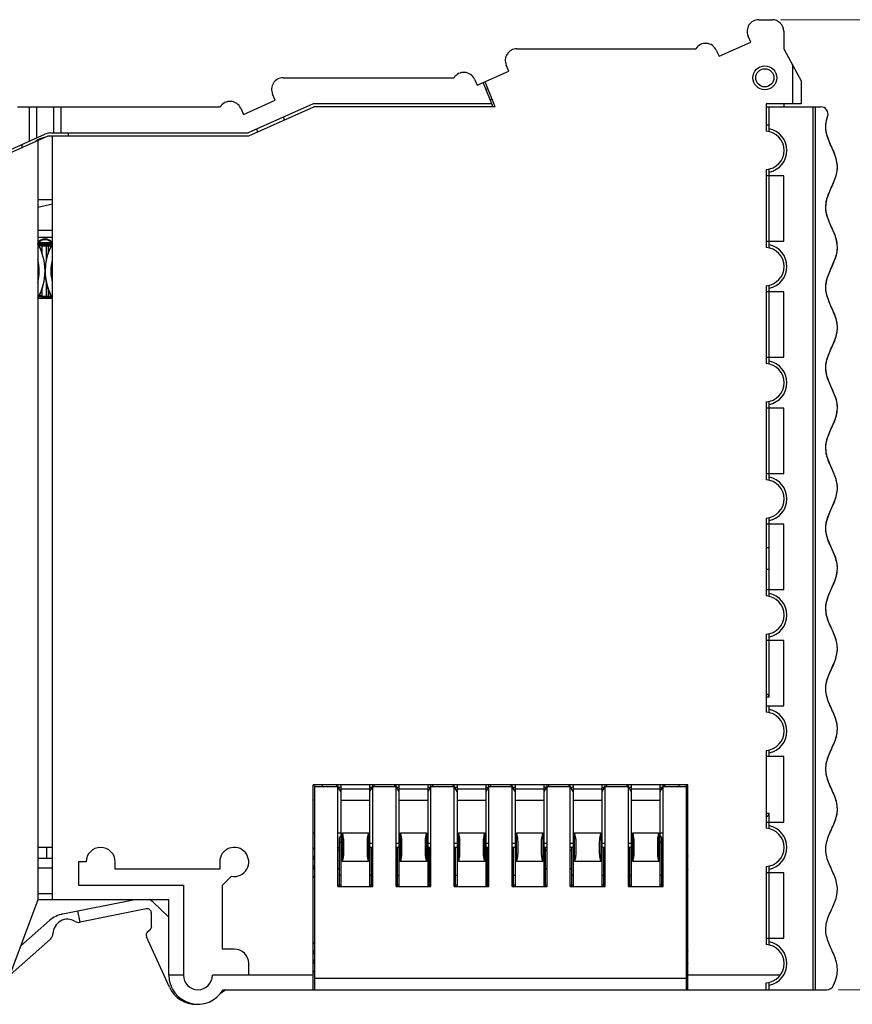
# Model space of a CAD drawing. Units: millimetres. Extents: x 33137 to 34690, y 4396 to 5014.
# Drawn here: x 33234 to 33291, y 4475 to 4543 of the extents above; entities that cross this region are included whole.
import ezdxf

# ---------------------------------------------------------------- set-up
doc = ezdxf.new("R2010")
doc.units = ezdxf.units.MM
doc.header["$MEASUREMENT"] = 0
doc.layers.get('0').update_dxf_attribs({"lineweight": 30})
doc.layers.get('Defpoints').update_dxf_attribs({"lineweight": 13})
doc.layers.add('41', color=3, linetype='Continuous', lineweight=13)
doc.styles.add('SIMPLEX', font='simplex.shx')
doc.dimstyles.new('ISO-25', dxfattribs={"dimtxt": 3, "dimasz": 3, "dimexe": 1, "dimexo": 1, "dimgap": 1, "dimtad": 1, "dimtoh": 1, "dimzin": 1, "dimdsep": 46, "dimtxsty": 'SIMPLEX', "dimcen": 1, "dimclrd": 256, "dimclre": 256, "dimclrt": 256, "dimadec": 1, "dimazin": 0, "dimtfac": 1, "dimtmove": 0, "dimatfit": 3, "dimfxl": 1.25, "dimtolj": 1, "dimtzin": 0, "dimlwd": -1, "dimlwe": -1, "dimarcsym": 0})

# ---------------------------------------------------------------- blocks, each defined once
blk = doc.blocks.new('*D73')
at = {"layer": '41', "transparency": 16777216}
for p, q in [((33286.023, 4542.574), (33303.101, 4542.574)), ((33302.301, 4540.174), (33302.301, 4478.174)), ((33290.023, 4475.774), (33303.101, 4475.774))]:
    blk.add_line(p, q, dxfattribs=at)
for points in [[(33301.901, 4540.174), (33302.701, 4540.174), (33302.301, 4542.574)], [(33301.901, 4478.174), (33302.701, 4478.174), (33302.301, 4475.774)]]:
    blk.add_solid(points, dxfattribs=at)
at = {"layer": 'Defpoints', "color": 0, "transparency": 16777216}
for p in [(33285.223, 4542.574), (33289.223, 4475.774), (33302.301, 4475.774)]:
    blk.add_point(p, dxfattribs=at)
at = {"layer": '41', "transparency": 16777216, "insert": (33300.301, 4509.174), "char_height": 2.4, "attachment_point": 5, "rotation": 90, "style": 'SIMPLEX'}
blk.add_mtext('\\A1;66.80', dxfattribs=at)

msp = doc.modelspace()

# ---------------------------------------------------------------- linework, layer by layer
at = {"color": 7, "linetype": 'Continuous'}
for p, q in [((33284.529, 4542.574), (33285.448, 4542.574)), ((33286.248, 4541.774), (33286.248, 4540.574)), ((33281.792, 4540.054), (33283.985, 4541.03)), ((33283.985, 4541.03), (33283.798, 4541.449)), ((33267.87, 4540.574), (33280.198, 4540.574)), ((33281.606, 4540.472), (33281.792, 4540.054)), ((33286.248, 4540.574), (33287.448, 4538.374)), ((33286.848, 4539.474), (33286.848, 4536.774)), ((33265.133, 4538.054), (33267.325, 4539.03)), ((33267.325, 4539.03), (33267.139, 4539.449)), ((33251.77, 4538.574), (33263.539, 4538.574)), ((33264.946, 4538.472), (33265.133, 4538.054)), ((33265.544, 4538.237), (33266.209, 4536.574)), ((33266.37, 4536.574), (33265.681, 4538.298)), ((33287.448, 4538.374), (33287.448, 4536.774)), ((33251.225, 4537.03), (33251.039, 4537.449)), ((33265.73, 4537.772), (33265.867, 4537.833)), ((33249.033, 4536.054), (33251.225, 4537.03)), ((33253.847, 4536.774), (33249.355, 4534.774)), ((33266.129, 4536.774), (33253.847, 4536.774)), ((33266.164, 4537.09), (33266.027, 4537.029)), ((33287.448, 4536.774), (33285.048, 4536.774)), ((33285.048, 4536.774), (33285.048, 4534.895)), ((33286.248, 4536.774), (33286.248, 4536.574)), ((33233.47, 4536.574), (33247.439, 4536.574)), ((33234.273, 4536.574), (33234.273, 4534.207)), ((33234.773, 4536.574), (33234.773, 4534.429)), ((33235.973, 4534.774), (33235.973, 4536.574)), ((33236.473, 4534.774), (33236.473, 4536.574)), ((33248.846, 4536.472), (33249.033, 4536.054)), ((33249.398, 4534.574), (33253.89, 4536.574)), ((33266.37, 4536.574), (33253.89, 4536.574)), ((33285.048, 4536.574), (33288.802, 4536.574)), ((33285.248, 4534.865), (33285.248, 4536.574)), ((33288.248, 4536.574), (33288.248, 4475.774)), ((33288.448, 4475.774), (33288.448, 4536.574)), ((33251.862, 4535.671), (33251.788, 4535.857)), ((33235.76, 4534.774), (33249.355, 4534.774)), ((33236.973, 4534.774), (33236.973, 4534.574)), ((33249.927, 4535.029), (33250.001, 4534.843)), ((33285.048, 4535.324), (33285.248, 4535.324)), ((33231.055, 4532.774), (33235.353, 4534.688)), ((33231.098, 4532.574), (33235.59, 4534.574)), ((33234.873, 4534.255), (33234.873, 4481.974)), ((33235.59, 4534.574), (33249.398, 4534.574)), ((33235.873, 4481.974), (33235.873, 4534.574)), ((33233.773, 4533.984), (33233.773, 4533.765)), ((33285.048, 4532.253), (33285.048, 4526.895)), ((33285.248, 4526.865), (33285.248, 4532.283)), ((33286.248, 4531.824), (33285.048, 4531.824)), ((33286.248, 4527.324), (33286.248, 4531.824)), ((33235.873, 4530.174), (33234.873, 4530.174)), ((33235.873, 4529.863), (33234.873, 4529.632)), ((33234.873, 4528.074), (33235.873, 4528.074)), ((33235.873, 4527.574), (33234.873, 4527.574)), ((33285.048, 4527.324), (33286.248, 4527.324)), ((33235.873, 4527.174), (33234.873, 4527.174)), ((33235.873, 4527.124), (33234.873, 4527.124)), ((33234.892, 4527.224), (33235.854, 4527.224)), ((33234.897, 4527.074), (33235.173, 4527.074)), ((33234.923, 4527.024), (33235.822, 4527.024)), ((33235.173, 4526.457), (33235.173, 4527.074)), ((33235.173, 4527.074), (33235.849, 4527.074)), ((33235.796, 4526.974), (33235.173, 4526.974)), ((33235.473, 4526.104), (33235.473, 4527.074)), ((33235.573, 4527.024), (33235.573, 4526.459)), ((33235.173, 4523.374), (33235.173, 4524.089)), ((33235.473, 4523.374), (33235.473, 4524.443)), ((33235.573, 4524.091), (33235.573, 4523.474)), ((33285.048, 4524.253), (33285.048, 4518.895)), ((33285.248, 4518.865), (33285.248, 4524.283)), ((33234.873, 4523.424), (33235.173, 4523.424)), ((33235.873, 4523.374), (33234.873, 4523.374)), ((33234.923, 4523.524), (33235.822, 4523.524)), ((33234.95, 4523.574), (33235.173, 4523.574)), ((33235.849, 4523.474), (33235.173, 4523.474)), ((33286.248, 4523.824), (33285.048, 4523.824)), ((33286.248, 4519.324), (33286.248, 4523.824)), ((33285.048, 4519.324), (33286.248, 4519.324)), ((33285.048, 4516.253), (33285.048, 4510.895)), ((33286.248, 4515.824), (33285.048, 4515.824)), ((33285.248, 4510.865), (33285.248, 4516.283)), ((33286.248, 4511.324), (33286.248, 4515.824)), ((33285.048, 4511.324), (33286.248, 4511.324)), ((33285.248, 4502.865), (33285.248, 4508.283)), ((33285.048, 4508.253), (33285.048, 4502.895)), ((33286.248, 4507.824), (33285.048, 4507.824)), ((33286.248, 4503.324), (33286.248, 4507.824)), ((33285.048, 4506.221), (33285.248, 4506.221)), ((33285.248, 4504.721), (33285.048, 4504.721)), ((33285.048, 4503.324), (33286.248, 4503.324)), ((33285.048, 4500.253), (33285.048, 4494.895)), ((33285.248, 4495.921), (33285.248, 4500.283)), ((33286.248, 4499.824), (33285.048, 4499.824)), ((33286.248, 4495.324), (33286.248, 4499.824)), ((33285.248, 4495.921), (33285.048, 4495.921)), ((33285.048, 4495.324), (33286.248, 4495.324)), ((33285.248, 4494.865), (33285.248, 4495.324)), ((33285.048, 4492.253), (33285.048, 4486.895)), ((33285.248, 4491.824), (33285.248, 4492.283)), ((33286.248, 4491.824), (33285.048, 4491.824)), ((33286.248, 4487.324), (33286.248, 4491.824)), ((33279.648, 4489.874), (33253.848, 4489.874)), ((33253.848, 4475.774), (33253.848, 4489.874)), ((33253.948, 4475.774), (33253.948, 4489.874)), ((33253.948, 4489.774), (33255.548, 4489.774)), ((33254.448, 4489.874), (33254.448, 4489.774)), ((33255.448, 4489.874), (33255.448, 4489.774)), ((33255.498, 4489.774), (33255.498, 4489.874)), ((33255.548, 4482.874), (33255.548, 4489.874)), ((33255.748, 4489.431), (33255.548, 4489.774)), ((33255.748, 4489.708), (33255.586, 4489.708)), ((33255.748, 4489.874), (33255.748, 4482.874)), ((33255.748, 4489.604), (33257.748, 4489.604)), ((33257.748, 4482.874), (33257.748, 4489.874)), ((33257.748, 4489.431), (33257.948, 4489.774)), ((33257.909, 4489.708), (33257.748, 4489.708)), ((33257.948, 4482.874), (33257.948, 4489.874)), ((33257.948, 4489.774), (33259.548, 4489.774)), ((33258.048, 4489.874), (33258.048, 4489.774)), ((33259.448, 4489.874), (33259.448, 4489.774)), ((33259.548, 4482.874), (33259.548, 4489.874)), ((33259.748, 4489.431), (33259.548, 4489.774)), ((33259.748, 4489.708), (33259.586, 4489.708)), ((33259.748, 4489.874), (33259.748, 4482.874)), ((33259.748, 4489.604), (33261.748, 4489.604)), ((33261.748, 4482.874), (33261.748, 4489.874)), ((33261.748, 4489.431), (33261.948, 4489.774)), ((33261.909, 4489.708), (33261.748, 4489.708)), ((33261.948, 4482.874), (33261.948, 4489.874)), ((33261.948, 4489.774), (33263.548, 4489.774)), ((33262.048, 4489.874), (33262.048, 4489.774)), ((33263.448, 4489.874), (33263.448, 4489.774)), ((33263.548, 4482.874), (33263.548, 4489.874)), ((33263.748, 4489.431), (33263.548, 4489.774)), ((33263.748, 4489.708), (33263.586, 4489.708)), ((33263.748, 4489.874), (33263.748, 4482.874)), ((33263.748, 4489.604), (33265.748, 4489.604)), ((33265.748, 4482.874), (33265.748, 4489.874)), ((33265.748, 4489.431), (33265.948, 4489.774)), ((33265.909, 4489.708), (33265.748, 4489.708)), ((33265.948, 4482.874), (33265.948, 4489.874)), ((33265.948, 4489.774), (33267.548, 4489.774)), ((33266.048, 4489.874), (33266.048, 4489.774)), ((33267.448, 4489.874), (33267.448, 4489.774)), ((33267.548, 4482.874), (33267.548, 4489.874)), ((33267.748, 4489.431), (33267.548, 4489.774)), ((33267.748, 4489.708), (33267.586, 4489.708)), ((33267.748, 4489.874), (33267.748, 4482.874)), ((33267.748, 4489.604), (33269.748, 4489.604)), ((33269.748, 4482.874), (33269.748, 4489.874)), ((33269.748, 4489.431), (33269.948, 4489.774)), ((33269.909, 4489.708), (33269.748, 4489.708)), ((33269.948, 4482.874), (33269.948, 4489.874)), ((33269.948, 4489.774), (33271.548, 4489.774)), ((33270.048, 4489.874), (33270.048, 4489.774)), ((33271.448, 4489.874), (33271.448, 4489.774)), ((33271.548, 4482.874), (33271.548, 4489.874)), ((33271.748, 4489.431), (33271.548, 4489.774)), ((33271.748, 4489.708), (33271.586, 4489.708)), ((33271.748, 4489.874), (33271.748, 4482.874)), ((33271.748, 4489.604), (33273.748, 4489.604)), ((33273.748, 4482.874), (33273.748, 4489.874)), ((33273.748, 4489.431), (33273.948, 4489.774)), ((33273.909, 4489.708), (33273.748, 4489.708)), ((33273.948, 4482.874), (33273.948, 4489.874)), ((33273.948, 4489.774), (33275.548, 4489.774)), ((33274.048, 4489.874), (33274.048, 4489.774)), ((33275.448, 4489.874), (33275.448, 4489.774)), ((33275.548, 4482.874), (33275.548, 4489.874)), ((33275.748, 4489.431), (33275.548, 4489.774)), ((33275.748, 4489.708), (33275.586, 4489.708)), ((33275.748, 4489.874), (33275.748, 4482.874)), ((33275.748, 4489.604), (33277.748, 4489.604)), ((33277.748, 4482.874), (33277.748, 4489.874)), ((33277.748, 4489.431), (33277.948, 4489.774)), ((33277.909, 4489.708), (33277.748, 4489.708)), ((33277.948, 4482.874), (33277.948, 4489.874)), ((33277.948, 4489.774), (33279.548, 4489.774)), ((33277.998, 4489.874), (33277.998, 4489.774)), ((33278.048, 4489.874), (33278.048, 4489.774)), ((33279.048, 4489.774), (33279.048, 4489.874)), ((33279.548, 4475.774), (33279.548, 4489.874)), ((33279.648, 4475.774), (33279.648, 4489.874)), ((33253.948, 4488.824), (33253.848, 4488.824)), ((33257.748, 4488.809), (33255.748, 4488.809)), ((33261.748, 4488.809), (33259.748, 4488.809)), ((33265.748, 4488.809), (33263.748, 4488.809)), ((33269.748, 4488.809), (33267.748, 4488.809)), ((33273.748, 4488.809), (33271.748, 4488.809)), ((33277.748, 4488.809), (33275.748, 4488.809)), ((33279.648, 4488.824), (33279.548, 4488.824)), ((33285.048, 4487.924), (33285.248, 4487.924)), ((33285.048, 4487.324), (33286.248, 4487.324)), ((33285.248, 4486.865), (33285.248, 4487.924)), ((33253.848, 4486.574), (33253.948, 4486.574)), ((33255.548, 4486.574), (33255.748, 4486.574)), ((33255.648, 4482.874), (33255.648, 4486.235)), ((33255.748, 4485.916), (33255.648, 4485.916)), ((33255.748, 4486.248), (33255.848, 4486.248)), ((33255.848, 4486.584), (33257.648, 4486.584)), ((33255.848, 4484.598), (33255.848, 4486.584)), ((33255.948, 4485.259), (33255.948, 4485.909)), ((33257.548, 4485.909), (33257.548, 4485.259)), ((33257.648, 4486.584), (33257.648, 4484.598)), ((33257.648, 4486.248), (33257.748, 4486.248)), ((33259.748, 4486.248), (33259.848, 4486.248)), ((33259.848, 4486.584), (33261.648, 4486.584)), ((33259.848, 4484.598), (33259.848, 4486.584)), ((33259.948, 4485.259), (33259.948, 4485.909)), ((33261.548, 4485.909), (33261.548, 4485.259)), ((33261.648, 4486.584), (33261.648, 4484.598)), ((33261.648, 4486.248), (33261.748, 4486.248)), ((33263.748, 4486.248), (33263.848, 4486.248)), ((33263.848, 4486.584), (33265.648, 4486.584)), ((33263.848, 4484.598), (33263.848, 4486.584)), ((33263.948, 4485.259), (33263.948, 4485.909)), ((33265.548, 4485.909), (33265.548, 4485.259)), ((33265.648, 4486.584), (33265.648, 4484.598)), ((33265.648, 4486.248), (33265.748, 4486.248)), ((33267.748, 4486.248), (33267.848, 4486.248)), ((33267.848, 4486.584), (33269.648, 4486.584)), ((33267.848, 4484.598), (33267.848, 4486.584)), ((33267.948, 4485.259), (33267.948, 4485.909)), ((33269.548, 4485.909), (33269.548, 4485.259)), ((33269.648, 4486.584), (33269.648, 4484.598)), ((33269.648, 4486.248), (33269.748, 4486.248)), ((33271.748, 4486.248), (33271.848, 4486.248)), ((33271.848, 4486.584), (33273.648, 4486.584)), ((33271.848, 4484.598), (33271.848, 4486.584)), ((33271.948, 4485.259), (33271.948, 4485.909)), ((33273.548, 4485.909), (33273.548, 4485.259)), ((33273.648, 4486.584), (33273.648, 4484.598)), ((33273.648, 4486.248), (33273.748, 4486.248)), ((33275.748, 4486.248), (33275.848, 4486.248)), ((33275.848, 4486.584), (33277.648, 4486.584)), ((33275.848, 4484.598), (33275.848, 4486.584)), ((33275.948, 4485.259), (33275.948, 4485.909)), ((33277.548, 4485.909), (33277.548, 4485.259)), ((33277.648, 4486.584), (33277.648, 4484.598)), ((33277.648, 4486.248), (33277.748, 4486.248)), ((33277.748, 4486.574), (33277.948, 4486.574)), ((33277.848, 4485.916), (33277.748, 4485.916)), ((33277.848, 4482.874), (33277.848, 4486.235)), ((33279.548, 4486.574), (33279.648, 4486.574)), ((33235.873, 4485.574), (33234.873, 4485.574)), ((33235.473, 4485.574), (33235.473, 4484.824)), ((33255.548, 4485.574), (33255.648, 4485.574)), ((33255.648, 4485.367), (33255.548, 4485.367)), ((33257.748, 4485.874), (33257.948, 4485.874)), ((33257.948, 4485.574), (33257.748, 4485.574)), ((33257.848, 4482.874), (33257.848, 4485.574)), ((33257.948, 4485.367), (33257.848, 4485.367)), ((33259.548, 4485.874), (33259.748, 4485.874)), ((33259.748, 4485.574), (33259.548, 4485.574)), ((33259.648, 4485.367), (33259.548, 4485.367)), ((33259.648, 4482.874), (33259.648, 4485.574)), ((33261.748, 4485.874), (33261.948, 4485.874)), ((33261.948, 4485.574), (33261.748, 4485.574)), ((33261.848, 4482.874), (33261.848, 4485.574)), ((33261.948, 4485.367), (33261.848, 4485.367)), ((33263.548, 4485.874), (33263.748, 4485.874)), ((33263.748, 4485.574), (33263.548, 4485.574)), ((33263.648, 4485.367), (33263.548, 4485.367)), ((33263.648, 4482.874), (33263.648, 4485.574)), ((33265.748, 4485.874), (33265.948, 4485.874)), ((33265.948, 4485.574), (33265.748, 4485.574)), ((33265.848, 4482.874), (33265.848, 4485.574)), ((33265.948, 4485.367), (33265.848, 4485.367)), ((33267.548, 4485.874), (33267.748, 4485.874)), ((33267.748, 4485.574), (33267.548, 4485.574)), ((33267.648, 4485.367), (33267.548, 4485.367)), ((33267.648, 4482.874), (33267.648, 4485.574)), ((33269.748, 4485.874), (33269.948, 4485.874)), ((33269.948, 4485.574), (33269.748, 4485.574)), ((33269.848, 4482.874), (33269.848, 4485.574)), ((33269.948, 4485.367), (33269.848, 4485.367)), ((33271.548, 4485.874), (33271.748, 4485.874)), ((33271.748, 4485.574), (33271.548, 4485.574)), ((33271.648, 4485.367), (33271.548, 4485.367)), ((33271.648, 4482.874), (33271.648, 4485.574)), ((33273.748, 4485.874), (33273.948, 4485.874)), ((33273.948, 4485.574), (33273.748, 4485.574)), ((33273.848, 4482.874), (33273.848, 4485.574)), ((33273.948, 4485.367), (33273.848, 4485.367)), ((33275.548, 4485.874), (33275.748, 4485.874)), ((33275.748, 4485.574), (33275.548, 4485.574)), ((33275.648, 4485.367), (33275.548, 4485.367)), ((33275.648, 4482.874), (33275.648, 4485.574)), ((33277.848, 4485.574), (33277.948, 4485.574)), ((33277.948, 4485.367), (33277.848, 4485.367)), ((33234.873, 4484.824), (33235.873, 4484.824)), ((33238.198, 4484.574), (33237.673, 4484.574)), ((33237.673, 4484.574), (33237.673, 4482.974)), ((33240.198, 4484.074), (33240.198, 4484.574)), ((33247.398, 4484.574), (33247.398, 4484.074)), ((33255.848, 4484.923), (33255.748, 4484.923)), ((33257.648, 4484.598), (33255.848, 4484.598)), ((33257.748, 4484.923), (33257.648, 4484.923)), ((33259.848, 4484.923), (33259.748, 4484.923)), ((33261.648, 4484.598), (33259.848, 4484.598)), ((33261.748, 4484.923), (33261.648, 4484.923)), ((33263.848, 4484.923), (33263.748, 4484.923)), ((33265.648, 4484.598), (33263.848, 4484.598)), ((33265.748, 4484.923), (33265.648, 4484.923)), ((33267.848, 4484.923), (33267.748, 4484.923)), ((33269.648, 4484.598), (33267.848, 4484.598)), ((33269.748, 4484.923), (33269.648, 4484.923)), ((33271.848, 4484.923), (33271.748, 4484.923)), ((33273.648, 4484.598), (33271.848, 4484.598)), ((33273.748, 4484.923), (33273.648, 4484.923)), ((33275.848, 4484.923), (33275.748, 4484.923)), ((33277.648, 4484.598), (33275.848, 4484.598)), ((33277.748, 4484.923), (33277.648, 4484.923)), ((33234.873, 4484.174), (33235.873, 4484.174)), ((33247.398, 4484.074), (33240.198, 4484.074)), ((33255.548, 4484.113), (33255.648, 4484.113)), ((33257.848, 4484.113), (33257.948, 4484.113)), ((33259.548, 4484.113), (33259.648, 4484.113)), ((33261.848, 4484.113), (33261.948, 4484.113)), ((33263.548, 4484.113), (33263.648, 4484.113)), ((33265.848, 4484.113), (33265.948, 4484.113)), ((33267.548, 4484.113), (33267.648, 4484.113)), ((33269.848, 4484.113), (33269.948, 4484.113)), ((33271.548, 4484.113), (33271.648, 4484.113)), ((33273.848, 4484.113), (33273.948, 4484.113)), ((33275.548, 4484.113), (33275.648, 4484.113)), ((33277.948, 4484.113), (33277.848, 4484.113)), ((33285.048, 4484.253), (33285.048, 4478.895)), ((33285.248, 4478.865), (33285.248, 4484.283)), ((33247.598, 4482.974), (33248.215, 4483.591)), ((33255.648, 4483.657), (33255.748, 4483.657)), ((33257.748, 4483.657), (33257.848, 4483.657)), ((33259.648, 4483.657), (33259.748, 4483.657)), ((33261.748, 4483.657), (33261.848, 4483.657)), ((33263.648, 4483.657), (33263.748, 4483.657)), ((33265.748, 4483.657), (33265.848, 4483.657)), ((33267.648, 4483.657), (33267.748, 4483.657)), ((33269.748, 4483.657), (33269.848, 4483.657)), ((33271.648, 4483.657), (33271.748, 4483.657)), ((33273.748, 4483.657), (33273.848, 4483.657)), ((33275.648, 4483.657), (33275.748, 4483.657)), ((33277.748, 4483.657), (33277.848, 4483.657)), ((33286.248, 4483.824), (33285.048, 4483.824)), ((33286.248, 4479.324), (33286.248, 4483.824)), ((33237.673, 4482.974), (33244.898, 4482.974)), ((33244.898, 4482.974), (33244.898, 4476.774)), ((33247.598, 4478.574), (33247.598, 4482.974)), ((33255.648, 4482.974), (33255.548, 4482.974)), ((33255.548, 4482.874), (33257.948, 4482.874)), ((33255.748, 4482.982), (33255.648, 4482.982)), ((33257.848, 4482.982), (33257.748, 4482.982)), ((33257.948, 4482.974), (33257.848, 4482.974)), ((33259.648, 4482.974), (33259.548, 4482.974)), ((33259.548, 4482.874), (33261.948, 4482.874)), ((33259.748, 4482.982), (33259.648, 4482.982)), ((33261.848, 4482.982), (33261.748, 4482.982)), ((33261.948, 4482.974), (33261.848, 4482.974)), ((33263.648, 4482.974), (33263.548, 4482.974)), ((33263.548, 4482.874), (33265.948, 4482.874)), ((33263.748, 4482.982), (33263.648, 4482.982)), ((33265.848, 4482.982), (33265.748, 4482.982)), ((33265.948, 4482.974), (33265.848, 4482.974)), ((33267.648, 4482.974), (33267.548, 4482.974)), ((33267.548, 4482.874), (33269.948, 4482.874)), ((33267.748, 4482.982), (33267.648, 4482.982)), ((33269.848, 4482.982), (33269.748, 4482.982)), ((33269.948, 4482.974), (33269.848, 4482.974)), ((33271.648, 4482.974), (33271.548, 4482.974)), ((33271.548, 4482.874), (33273.948, 4482.874)), ((33271.748, 4482.982), (33271.648, 4482.982)), ((33273.848, 4482.982), (33273.748, 4482.982)), ((33273.948, 4482.974), (33273.848, 4482.974)), ((33275.648, 4482.974), (33275.548, 4482.974)), ((33275.548, 4482.874), (33277.948, 4482.874)), ((33275.748, 4482.982), (33275.648, 4482.982)), ((33277.848, 4482.982), (33277.748, 4482.982)), ((33277.948, 4482.974), (33277.848, 4482.974)), ((33234.873, 4481.974), (33232.723, 4476.174)), ((33235.873, 4482.374), (33234.873, 4482.374)), ((33243.898, 4481.974), (33234.873, 4481.974)), ((33236.599, 4480.993), (33241.446, 4481.974)), ((33243.898, 4476.774), (33243.898, 4481.974)), ((33237.796, 4480.419), (33237.637, 4481.203)), ((33242.338, 4481.338), (33237.796, 4480.419)), ((33242.808, 4481.812), (33243.898, 4480.768)), ((33233.691, 4478.786), (33235.673, 4480.533)), ((33242.713, 4480.152), (33242.698, 4481.05)), ((33242.434, 4479.762), (33242.614, 4479.923)), ((33235.746, 4479.265), (33232.957, 4476.806)), ((33243.945, 4475.941), (33242.362, 4479.414)), ((33285.048, 4479.324), (33286.248, 4479.324)), ((33248.398, 4478.574), (33247.598, 4478.574)), ((33249.398, 4476.774), (33249.398, 4477.574)), ((33244.898, 4476.774), (33243.898, 4476.774)), ((33253.848, 4476.774), (33246.898, 4476.774)), ((33253.948, 4476.574), (33279.548, 4476.574)), ((33286.004, 4476.774), (33279.648, 4476.774)), ((33247.63, 4475.774), (33289.223, 4475.774)), ((33285.048, 4475.774), (33285.048, 4476.253)), ((33285.248, 4475.774), (33285.248, 4476.283)), ((33247.744, 4475.73), (33247.459, 4475.525))]:
    msp.add_line(p, q, dxfattribs=at)
at = {"color": 40, "linetype": 'Continuous'}
for p, q in [((33289.266, 4535.885), (33289.272, 4535.903)), ((33289.272, 4535.903), (33289.277, 4535.92)), ((33289.277, 4535.92), (33289.283, 4535.937)), ((33289.283, 4535.937), (33289.289, 4535.954))]:
    msp.add_line(p, q, dxfattribs=at)
for points in [[(33289.93, 4532.167), (33289.947, 4532.47), (33289.917, 4532.774), (33289.839, 4533.092), (33289.705, 4533.456), (33289.587, 4533.724), (33289.499, 4533.918), (33289.323, 4534.336), (33289.215, 4534.674), (33289.207, 4534.706), (33289.156, 4535.014), (33289.148, 4535.167), (33289.152, 4535.319), (33289.195, 4535.624)], [(33289.195, 4535.624), (33289.2, 4535.647), (33289.205, 4535.669), (33289.211, 4535.692), (33289.217, 4535.715), (33289.223, 4535.739), (33289.229, 4535.762), (33289.236, 4535.786), (33289.243, 4535.811), (33289.25, 4535.835), (33289.258, 4535.86), (33289.266, 4535.885)], [(33289.643, 4525.732), (33289.802, 4526.124), (33289.806, 4526.135), (33289.899, 4526.463), (33289.943, 4526.768), (33289.948, 4526.921), (33289.94, 4527.074), (33289.89, 4527.381), (33289.789, 4527.714), (33289.664, 4528.024), (33289.642, 4528.075), (33289.405, 4528.604), (33289.265, 4528.974), (33289.257, 4528.998), (33289.179, 4529.316), (33289.148, 4529.62), (33289.165, 4529.924), (33289.229, 4530.236), (33289.346, 4530.582), (33289.47, 4530.874), (33289.531, 4531.01), (33289.734, 4531.472), (33289.857, 4531.824), (33289.866, 4531.855), (33289.93, 4532.167)], [(33289.395, 4517.574), (33289.272, 4517.897), (33289.187, 4518.22), (33289.15, 4518.524), (33289.16, 4518.828), (33289.218, 4519.138), (33289.326, 4519.474), (33289.504, 4519.895), (33289.536, 4519.965), (33289.736, 4520.424), (33289.853, 4520.756), (33289.924, 4521.071), (33289.948, 4521.374), (33289.924, 4521.678), (33289.853, 4521.992), (33289.736, 4522.324), (33289.536, 4522.783), (33289.504, 4522.853), (33289.326, 4523.274), (33289.218, 4523.61), (33289.16, 4523.92), (33289.15, 4524.224), (33289.187, 4524.528), (33289.272, 4524.851), (33289.395, 4525.174), (33289.643, 4525.732)], [(33289.654, 4505.938), (33289.442, 4506.41), (33289.288, 4506.797), (33289.195, 4507.124), (33289.152, 4507.429), (33289.148, 4507.582), (33289.156, 4507.734), (33289.207, 4508.042), (33289.215, 4508.074), (33289.323, 4508.412), (33289.499, 4508.83), (33289.587, 4509.024), (33289.705, 4509.292), (33289.839, 4509.656), (33289.917, 4509.974), (33289.947, 4510.278), (33289.93, 4510.581), (33289.866, 4510.893), (33289.857, 4510.924), (33289.734, 4511.276), (33289.531, 4511.739), (33289.47, 4511.874), (33289.346, 4512.166), (33289.229, 4512.512), (33289.165, 4512.824), (33289.148, 4513.128), (33289.179, 4513.432), (33289.257, 4513.75), (33289.265, 4513.774), (33289.405, 4514.144), (33289.642, 4514.674), (33289.664, 4514.724), (33289.789, 4515.034), (33289.89, 4515.367), (33289.94, 4515.674), (33289.948, 4515.827), (33289.943, 4515.98), (33289.899, 4516.285), (33289.806, 4516.613), (33289.802, 4516.624), (33289.643, 4517.016), (33289.395, 4517.574)], [(33289.701, 4494.774), (33289.452, 4495.332), (33289.294, 4495.724), (33289.29, 4495.735), (33289.197, 4496.063), (33289.152, 4496.368), (33289.148, 4496.521), (33289.156, 4496.674), (33289.206, 4496.981), (33289.307, 4497.314), (33289.432, 4497.624), (33289.454, 4497.675), (33289.691, 4498.204), (33289.831, 4498.574), (33289.838, 4498.598), (33289.917, 4498.916), (33289.947, 4499.22), (33289.931, 4499.524), (33289.867, 4499.836), (33289.75, 4500.182), (33289.626, 4500.474), (33289.565, 4500.61), (33289.362, 4501.072), (33289.239, 4501.424), (33289.23, 4501.455), (33289.165, 4501.767), (33289.148, 4502.07), (33289.178, 4502.374), (33289.256, 4502.692), (33289.391, 4503.056), (33289.509, 4503.324), (33289.597, 4503.518), (33289.773, 4503.936), (33289.88, 4504.274), (33289.888, 4504.306), (33289.94, 4504.614), (33289.948, 4504.767), (33289.944, 4504.919), (33289.901, 4505.224), (33289.808, 4505.551), (33289.654, 4505.938)], [(33289.452, 4486.616), (33289.701, 4487.174), (33289.823, 4487.497), (33289.909, 4487.82), (33289.946, 4488.124), (33289.936, 4488.428), (33289.878, 4488.738), (33289.77, 4489.074), (33289.592, 4489.495), (33289.56, 4489.565), (33289.359, 4490.024), (33289.243, 4490.356), (33289.171, 4490.671), (33289.148, 4490.974), (33289.171, 4491.278), (33289.243, 4491.592), (33289.359, 4491.924), (33289.56, 4492.383), (33289.592, 4492.453), (33289.77, 4492.874), (33289.878, 4493.21), (33289.936, 4493.52), (33289.946, 4493.824), (33289.909, 4494.128), (33289.823, 4494.451), (33289.701, 4494.774)]]:
    msp.add_lwpolyline(points, dxfattribs=at)
at = {"color": 7, "linetype": 'Continuous'}
for radius in [0.825, 0.625]:
    msp.add_circle((33284.948, 4538.574), radius, dxfattribs=at)
for centre, radius, start, end in [((33284.529, 4541.774), 0.8, 90, 204), ((33285.448, 4541.774), 0.8, 0, 90), ((33280.875, 4540.147), 0.8, 24, 147.74535), ((33267.87, 4539.774), 0.8, 90, 204), ((33264.216, 4538.147), 0.8, 24, 147.74535), ((33251.77, 4537.774), 0.8, 90, 204), ((33248.116, 4536.147), 0.8, 24, 147.74535), ((33288.802, 4536.074), 0.5, 341.47702, 90), ((33235.76, 4533.774), 1, 90, 114), ((33284.948, 4533.574), 1.325, 274.32833, 85.67167), ((33284.948, 4533.574), 1.525, 281.3453, 78.6547), ((33235.498, 4533.274), 1.2, 99.17917, 128.86883), ((33235.373, 4526.874), 0.6, 33.0692, 146.92992), ((33235.373, 4526.824), 0.6, 33.5436, 146.45544), ((33231.665, 4525.324), 3.708, 18.88777, 30.08805), ((33231.665, 4525.274), 3.708, 329.91195, 30.08805), ((33231.665, 4525.274), 3.703, 330.10753, 29.89247), ((33239.081, 4525.274), 3.708, 149.91178, 209.19896), ((33239.081, 4525.274), 3.703, 150.10735, 209.89265), ((33239.081, 4525.324), 3.708, 149.91178, 151.8388), ((33284.948, 4525.574), 1.325, 274.32833, 85.67167), ((33284.948, 4525.574), 1.525, 281.3453, 78.6547), ((33231.665, 4525.274), 3.308, 346.19409, 13.80591), ((33239.081, 4525.274), 3.308, 166.19365, 193.80635), ((33231.665, 4525.224), 3.708, 330.07103, 5.76101), ((33239.081, 4525.224), 3.708, 173.87798, 209.92897), ((33284.948, 4517.574), 1.325, 274.32833, 85.67167), ((33284.948, 4517.574), 1.525, 281.3453, 78.6547), ((33284.948, 4509.574), 1.525, 281.3453, 78.6547), ((33284.948, 4509.574), 1.325, 274.32833, 85.67167), ((33284.948, 4501.574), 1.325, 274.32833, 85.67167), ((33284.948, 4501.574), 1.525, 281.3453, 78.6547), ((33284.948, 4493.574), 1.325, 274.32833, 85.67167), ((33284.948, 4493.574), 1.525, 281.3453, 78.6547), ((33284.948, 4485.574), 1.325, 274.32833, 85.67167), ((33284.948, 4485.574), 1.525, 281.3453, 78.6547), ((33239.198, 4484.574), 1, 0, 180), ((33248.398, 4484.574), 1, 259.4499, 180), ((33252.698, 4484.524), 1.55, 36.2485, 41.73174), ((33280.798, 4484.524), 1.55, 138.26834, 143.75158), ((33252.698, 4484.524), 1.25, 337.59484, 22.40646), ((33280.798, 4484.524), 1.25, 157.59484, 202.40646), ((33252.698, 4484.524), 1.55, 318.26834, 323.7524), ((33280.798, 4484.524), 1.55, 216.2476, 221.73166), ((33242.116, 4481.089), 1, 46.25018, 62.69742), ((33242.398, 4481.044), 0.3, 1.00579, 101.44164), ((33236.995, 4479.033), 2, 101.44164, 131.39592), ((33236.915, 4479.629), 1, 58.60821, 179.5856), ((33237.697, 4480.909), 0.5, 238.60821, 281.44164), ((33242.414, 4480.146), 0.3, 311.94737, 1.00579), ((33235.415, 4479.64), 0.5, 311.39592, 359.5856), ((33242.635, 4479.538), 0.3, 131.94737, 204.50415), ((33248.398, 4477.574), 1, 0, 90), ((33252.698, 4478.024), 1.25, 337.59484, 22.40646), ((33252.698, 4478.024), 1.55, 36.2476, 41.73166), ((33280.798, 4478.024), 1.55, 138.26834, 143.75239), ((33280.798, 4478.024), 1.25, 157.59484, 202.40646), ((33284.948, 4477.574), 1.325, 274.32833, 85.67167), ((33284.948, 4477.574), 1.525, 281.3453, 78.6547), ((33252.698, 4478.024), 1.55, 318.26833, 323.75157), ((33280.798, 4478.024), 1.55, 216.2485, 221.73174), ((33245.898, 4476.774), 2, 180, 330), ((33245.898, 4476.774), 1, 180, 0), ((33245.765, 4476.77), 2, 204.50415, 271.45328), ((33248.036, 4475.324), 0.5, 115.52038, 125.7244), ((33289.223, 4476.274), 0.5, 270, 336.96078)]:
    msp.add_arc(centre, radius, start, end, dxfattribs=at)
for centre, major_axis, ratio, start_param, end_param in [((33284.738, 4495.921), (0.51, 0), 0.588235, 0, 0.916969), ((33284.738, 4487.924), (0.51, 0), 0.588235, -0.916964, 0), ((33255.648, 4485.241), (0.798, 1.79), 0.232733, 0.978053, 1.089438), ((33277.848, 4485.241), (-0.798, 1.79), 0.232733, -1.089438, -0.978053)]:
    msp.add_ellipse(centre, major_axis=major_axis, ratio=ratio, start_param=start_param, end_param=end_param, dxfattribs=at)
for points, knots in [([(33289.683, 4476.078), (33289.774, 4476.294), (33289.913, 4476.667), (33289.967, 4477.199), (33289.897, 4477.674), (33289.727, 4478.149), (33289.507, 4478.624), (33289.298, 4479.099), (33289.16, 4479.574), (33289.133, 4480.049), (33289.253, 4480.682), (33289.563, 4481.316), (33289.83, 4481.949), (33289.95, 4482.424), (33289.955, 4482.899), (33289.808, 4483.532), (33289.489, 4484.166), (33289.237, 4484.799), (33289.136, 4485.274), (33289.153, 4485.749), (33289.324, 4486.382), (33289.649, 4487.016), (33289.885, 4487.649), (33289.966, 4488.124), (33289.927, 4488.599), (33289.732, 4489.232), (33289.404, 4489.866), (33289.188, 4490.499), (33289.128, 4490.974), (33289.188, 4491.449), (33289.404, 4492.082), (33289.732, 4492.716), (33289.927, 4493.349), (33289.966, 4493.824), (33289.885, 4494.299), (33289.649, 4494.932), (33289.324, 4495.566), (33289.153, 4496.199), (33289.136, 4496.674), (33289.237, 4497.149), (33289.489, 4497.782), (33289.808, 4498.416), (33289.955, 4499.049), (33289.95, 4499.524), (33289.83, 4499.999), (33289.563, 4500.632), (33289.253, 4501.266), (33289.133, 4501.899), (33289.16, 4502.374), (33289.298, 4502.849), (33289.507, 4503.324), (33289.727, 4503.799), (33289.897, 4504.274), (33289.967, 4504.749), (33289.918, 4505.224), (33289.764, 4505.699), (33289.548, 4506.174), (33289.332, 4506.649), (33289.178, 4507.124), (33289.128, 4507.599), (33289.199, 4508.074), (33289.368, 4508.549), (33289.589, 4509.024), (33289.798, 4509.499), (33289.936, 4509.974), (33289.963, 4510.449), (33289.843, 4511.082), (33289.533, 4511.716), (33289.266, 4512.349), (33289.146, 4512.824), (33289.141, 4513.299), (33289.287, 4513.932), (33289.606, 4514.566), (33289.859, 4515.199), (33289.96, 4515.674), (33289.943, 4516.149), (33289.772, 4516.782), (33289.446, 4517.416), (33289.211, 4518.049), (33289.13, 4518.524), (33289.168, 4518.999), (33289.363, 4519.632), (33289.692, 4520.266), (33289.908, 4520.899), (33289.968, 4521.374), (33289.908, 4521.849), (33289.692, 4522.482), (33289.363, 4523.116), (33289.168, 4523.749), (33289.13, 4524.224), (33289.211, 4524.699), (33289.446, 4525.332), (33289.772, 4525.966), (33289.943, 4526.599), (33289.96, 4527.074), (33289.859, 4527.549), (33289.606, 4528.182), (33289.287, 4528.816), (33289.141, 4529.449), (33289.146, 4529.924), (33289.266, 4530.399), (33289.533, 4531.032), (33289.843, 4531.666), (33289.963, 4532.299), (33289.936, 4532.774), (33289.798, 4533.249), (33289.589, 4533.724), (33289.368, 4534.199), (33289.199, 4534.674), (33289.129, 4535.149), (33289.171, 4535.563), (33289.244, 4535.818), (33289.276, 4535.915)], [0, 0, 0, 0, 0.010791, 0.018729, 0.026667, 0.034605, 0.042544, 0.050482, 0.05842, 0.066358, 0.074297, 0.090173, 0.098111, 0.10605, 0.113988, 0.121926, 0.137803, 0.145741, 0.153679, 0.161618, 0.169556, 0.185432, 0.193371, 0.201309, 0.209247, 0.217185, 0.233062, 0.241, 0.248938, 0.256877, 0.264815, 0.280691, 0.28863, 0.296568, 0.304506, 0.312444, 0.328321, 0.336259, 0.344197, 0.352136, 0.360074, 0.37595, 0.383889, 0.391827, 0.399765, 0.407703, 0.42358, 0.431518, 0.439456, 0.447395, 0.455333, 0.463271, 0.471209, 0.479148, 0.487086, 0.495024, 0.502962, 0.510901, 0.518839, 0.526777, 0.534715, 0.542654, 0.550592, 0.55853, 0.566468, 0.574407, 0.582345, 0.598221, 0.60616, 0.614098, 0.622036, 0.629974, 0.645851, 0.653789, 0.661727, 0.669666, 0.677604, 0.693481, 0.701419, 0.709357, 0.717295, 0.725234, 0.74111, 0.749048, 0.756987, 0.764925, 0.772863, 0.78874, 0.796678, 0.804616, 0.812554, 0.820493, 0.836369, 0.844307, 0.852246, 0.860184, 0.868122, 0.883999, 0.891937, 0.899875, 0.907813, 0.915752, 0.931628, 0.939566, 0.947505, 0.955443, 0.963381, 0.971319, 0.979258, 0.987196, 0.995134, 1, 1, 1, 1]), ([(33255.931, 4486.224), (33255.921, 4486.287), (33255.896, 4486.407), (33255.864, 4486.526), (33255.848, 4486.584)], [0, 0, 0, 0, 0.512171, 1, 1, 1, 1]), ([(33255.848, 4486.248), (33255.864, 4486.248), (33255.893, 4486.244), (33255.921, 4486.232), (33255.931, 4486.224)], [0, 0, 0, 0, 0.543396, 1, 1, 1, 1]), ([(33255.948, 4485.909), (33255.948, 4485.962), (33255.947, 4486.042), (33255.941, 4486.147), (33255.935, 4486.199), (33255.931, 4486.224)], [0, 0, 0, 0, 0.505557, 0.754396, 1, 1, 1, 1]), ([(33257.565, 4486.224), (33257.561, 4486.199), (33257.555, 4486.147), (33257.549, 4486.042), (33257.548, 4485.962), (33257.548, 4485.909)], [0, 0, 0, 0, 0.245604, 0.494443, 1, 1, 1, 1]), ([(33257.648, 4486.584), (33257.632, 4486.526), (33257.6, 4486.407), (33257.575, 4486.287), (33257.565, 4486.224)], [0, 0, 0, 0, 0.487829, 1, 1, 1, 1]), ([(33257.565, 4486.224), (33257.575, 4486.232), (33257.603, 4486.244), (33257.632, 4486.248), (33257.648, 4486.248)], [0, 0, 0, 0, 0.456604, 1, 1, 1, 1]), ([(33259.931, 4486.224), (33259.921, 4486.287), (33259.896, 4486.407), (33259.864, 4486.526), (33259.848, 4486.584)], [0, 0, 0, 0, 0.512171, 1, 1, 1, 1]), ([(33259.848, 4486.248), (33259.864, 4486.248), (33259.893, 4486.244), (33259.921, 4486.232), (33259.931, 4486.224)], [0, 0, 0, 0, 0.543396, 1, 1, 1, 1]), ([(33259.948, 4485.909), (33259.948, 4485.962), (33259.947, 4486.042), (33259.941, 4486.147), (33259.935, 4486.199), (33259.931, 4486.224)], [0, 0, 0, 0, 0.505557, 0.754396, 1, 1, 1, 1]), ([(33261.565, 4486.224), (33261.561, 4486.199), (33261.555, 4486.147), (33261.549, 4486.042), (33261.548, 4485.962), (33261.548, 4485.909)], [0, 0, 0, 0, 0.245604, 0.494443, 1, 1, 1, 1]), ([(33261.648, 4486.584), (33261.632, 4486.526), (33261.6, 4486.407), (33261.575, 4486.287), (33261.565, 4486.224)], [0, 0, 0, 0, 0.487829, 1, 1, 1, 1]), ([(33261.565, 4486.224), (33261.575, 4486.232), (33261.603, 4486.244), (33261.632, 4486.248), (33261.648, 4486.248)], [0, 0, 0, 0, 0.456604, 1, 1, 1, 1]), ([(33263.931, 4486.224), (33263.921, 4486.287), (33263.896, 4486.407), (33263.864, 4486.526), (33263.848, 4486.584)], [0, 0, 0, 0, 0.512171, 1, 1, 1, 1]), ([(33263.848, 4486.248), (33263.864, 4486.248), (33263.893, 4486.244), (33263.921, 4486.232), (33263.931, 4486.224)], [0, 0, 0, 0, 0.543396, 1, 1, 1, 1]), ([(33263.948, 4485.909), (33263.948, 4485.962), (33263.947, 4486.042), (33263.941, 4486.147), (33263.935, 4486.199), (33263.931, 4486.224)], [0, 0, 0, 0, 0.505557, 0.754396, 1, 1, 1, 1]), ([(33265.565, 4486.224), (33265.561, 4486.199), (33265.555, 4486.147), (33265.549, 4486.042), (33265.548, 4485.962), (33265.548, 4485.909)], [0, 0, 0, 0, 0.245604, 0.494443, 1, 1, 1, 1]), ([(33265.648, 4486.584), (33265.632, 4486.526), (33265.6, 4486.407), (33265.575, 4486.287), (33265.565, 4486.224)], [0, 0, 0, 0, 0.487829, 1, 1, 1, 1]), ([(33265.565, 4486.224), (33265.575, 4486.232), (33265.603, 4486.244), (33265.632, 4486.248), (33265.648, 4486.248)], [0, 0, 0, 0, 0.456604, 1, 1, 1, 1]), ([(33267.931, 4486.224), (33267.921, 4486.287), (33267.896, 4486.407), (33267.864, 4486.526), (33267.848, 4486.584)], [0, 0, 0, 0, 0.512171, 1, 1, 1, 1]), ([(33267.848, 4486.248), (33267.864, 4486.248), (33267.893, 4486.244), (33267.921, 4486.232), (33267.931, 4486.224)], [0, 0, 0, 0, 0.543396, 1, 1, 1, 1]), ([(33267.948, 4485.909), (33267.948, 4485.962), (33267.947, 4486.042), (33267.941, 4486.147), (33267.935, 4486.199), (33267.931, 4486.224)], [0, 0, 0, 0, 0.505557, 0.754396, 1, 1, 1, 1]), ([(33269.565, 4486.224), (33269.561, 4486.199), (33269.555, 4486.147), (33269.549, 4486.042), (33269.548, 4485.962), (33269.548, 4485.909)], [0, 0, 0, 0, 0.245604, 0.494443, 1, 1, 1, 1]), ([(33269.648, 4486.584), (33269.632, 4486.526), (33269.6, 4486.407), (33269.575, 4486.287), (33269.565, 4486.224)], [0, 0, 0, 0, 0.487829, 1, 1, 1, 1]), ([(33269.565, 4486.224), (33269.575, 4486.232), (33269.603, 4486.244), (33269.632, 4486.248), (33269.648, 4486.248)], [0, 0, 0, 0, 0.456604, 1, 1, 1, 1]), ([(33271.931, 4486.224), (33271.921, 4486.287), (33271.896, 4486.407), (33271.864, 4486.526), (33271.848, 4486.584)], [0, 0, 0, 0, 0.512171, 1, 1, 1, 1]), ([(33271.848, 4486.248), (33271.864, 4486.248), (33271.893, 4486.244), (33271.921, 4486.232), (33271.931, 4486.224)], [0, 0, 0, 0, 0.543396, 1, 1, 1, 1]), ([(33271.948, 4485.909), (33271.948, 4485.962), (33271.947, 4486.042), (33271.941, 4486.147), (33271.935, 4486.199), (33271.931, 4486.224)], [0, 0, 0, 0, 0.505557, 0.754396, 1, 1, 1, 1]), ([(33273.565, 4486.224), (33273.561, 4486.199), (33273.555, 4486.147), (33273.549, 4486.042), (33273.548, 4485.962), (33273.548, 4485.909)], [0, 0, 0, 0, 0.245604, 0.494443, 1, 1, 1, 1]), ([(33273.648, 4486.584), (33273.632, 4486.526), (33273.6, 4486.407), (33273.575, 4486.287), (33273.565, 4486.224)], [0, 0, 0, 0, 0.487829, 1, 1, 1, 1]), ([(33273.565, 4486.224), (33273.575, 4486.232), (33273.603, 4486.244), (33273.632, 4486.248), (33273.648, 4486.248)], [0, 0, 0, 0, 0.456604, 1, 1, 1, 1]), ([(33275.931, 4486.224), (33275.921, 4486.287), (33275.896, 4486.407), (33275.864, 4486.526), (33275.848, 4486.584)], [0, 0, 0, 0, 0.512171, 1, 1, 1, 1]), ([(33275.848, 4486.248), (33275.864, 4486.248), (33275.893, 4486.244), (33275.921, 4486.232), (33275.931, 4486.224)], [0, 0, 0, 0, 0.543396, 1, 1, 1, 1]), ([(33275.948, 4485.909), (33275.948, 4485.962), (33275.947, 4486.042), (33275.941, 4486.147), (33275.935, 4486.199), (33275.931, 4486.224)], [0, 0, 0, 0, 0.505557, 0.754396, 1, 1, 1, 1]), ([(33277.565, 4486.224), (33277.561, 4486.199), (33277.555, 4486.147), (33277.549, 4486.042), (33277.548, 4485.962), (33277.548, 4485.909)], [0, 0, 0, 0, 0.245604, 0.494443, 1, 1, 1, 1]), ([(33277.648, 4486.584), (33277.632, 4486.526), (33277.6, 4486.407), (33277.575, 4486.287), (33277.565, 4486.224)], [0, 0, 0, 0, 0.487829, 1, 1, 1, 1]), ([(33277.565, 4486.224), (33277.575, 4486.232), (33277.603, 4486.244), (33277.632, 4486.248), (33277.648, 4486.248)], [0, 0, 0, 0, 0.456604, 1, 1, 1, 1]), ([(33255.931, 4484.949), (33255.935, 4484.974), (33255.941, 4485.025), (33255.947, 4485.128), (33255.948, 4485.207), (33255.948, 4485.259)], [0, 0, 0, 0, 0.244693, 0.493208, 1, 1, 1, 1]), ([(33257.548, 4485.259), (33257.548, 4485.207), (33257.549, 4485.128), (33257.555, 4485.025), (33257.561, 4484.974), (33257.565, 4484.949)], [0, 0, 0, 0, 0.506791, 0.755307, 1, 1, 1, 1]), ([(33259.931, 4484.949), (33259.935, 4484.974), (33259.941, 4485.025), (33259.947, 4485.128), (33259.948, 4485.207), (33259.948, 4485.259)], [0, 0, 0, 0, 0.244693, 0.493208, 1, 1, 1, 1]), ([(33261.548, 4485.259), (33261.548, 4485.207), (33261.549, 4485.128), (33261.555, 4485.025), (33261.561, 4484.974), (33261.565, 4484.949)], [0, 0, 0, 0, 0.506791, 0.755307, 1, 1, 1, 1]), ([(33263.931, 4484.949), (33263.935, 4484.974), (33263.941, 4485.025), (33263.947, 4485.128), (33263.948, 4485.207), (33263.948, 4485.259)], [0, 0, 0, 0, 0.244693, 0.493208, 1, 1, 1, 1]), ([(33265.548, 4485.259), (33265.548, 4485.207), (33265.549, 4485.128), (33265.555, 4485.025), (33265.561, 4484.974), (33265.565, 4484.949)], [0, 0, 0, 0, 0.506791, 0.755307, 1, 1, 1, 1]), ([(33267.931, 4484.949), (33267.935, 4484.974), (33267.941, 4485.025), (33267.947, 4485.128), (33267.948, 4485.207), (33267.948, 4485.259)], [0, 0, 0, 0, 0.244693, 0.493208, 1, 1, 1, 1]), ([(33269.548, 4485.259), (33269.548, 4485.207), (33269.549, 4485.128), (33269.555, 4485.025), (33269.561, 4484.974), (33269.565, 4484.949)], [0, 0, 0, 0, 0.506791, 0.755307, 1, 1, 1, 1]), ([(33271.931, 4484.949), (33271.935, 4484.974), (33271.941, 4485.025), (33271.947, 4485.128), (33271.948, 4485.207), (33271.948, 4485.259)], [0, 0, 0, 0, 0.244693, 0.493208, 1, 1, 1, 1]), ([(33273.548, 4485.259), (33273.548, 4485.207), (33273.549, 4485.128), (33273.555, 4485.025), (33273.561, 4484.974), (33273.565, 4484.949)], [0, 0, 0, 0, 0.506791, 0.755307, 1, 1, 1, 1]), ([(33275.931, 4484.949), (33275.935, 4484.974), (33275.941, 4485.025), (33275.947, 4485.128), (33275.948, 4485.207), (33275.948, 4485.259)], [0, 0, 0, 0, 0.244693, 0.493208, 1, 1, 1, 1]), ([(33277.548, 4485.259), (33277.548, 4485.207), (33277.549, 4485.128), (33277.555, 4485.025), (33277.561, 4484.974), (33277.565, 4484.949)], [0, 0, 0, 0, 0.506791, 0.755307, 1, 1, 1, 1]), ([(33255.848, 4484.598), (33255.856, 4484.626), (33255.888, 4484.741), (33255.917, 4484.859), (33255.931, 4484.949)], [0, 0, 0, 0, 0.239381, 1, 1, 1, 1]), ([(33255.931, 4484.949), (33255.921, 4484.94), (33255.893, 4484.927), (33255.864, 4484.923), (33255.848, 4484.923)], [0, 0, 0, 0, 0.460151, 1, 1, 1, 1]), ([(33257.565, 4484.949), (33257.57, 4484.918), (33257.592, 4484.8), (33257.623, 4484.683), (33257.648, 4484.598)], [0, 0, 0, 0, 0.260025, 1, 1, 1, 1]), ([(33257.648, 4484.923), (33257.632, 4484.923), (33257.603, 4484.927), (33257.575, 4484.94), (33257.565, 4484.949)], [0, 0, 0, 0, 0.539849, 1, 1, 1, 1]), ([(33259.848, 4484.598), (33259.856, 4484.626), (33259.888, 4484.741), (33259.917, 4484.859), (33259.931, 4484.949)], [0, 0, 0, 0, 0.239381, 1, 1, 1, 1]), ([(33259.931, 4484.949), (33259.921, 4484.94), (33259.893, 4484.927), (33259.864, 4484.923), (33259.848, 4484.923)], [0, 0, 0, 0, 0.460151, 1, 1, 1, 1]), ([(33261.565, 4484.949), (33261.57, 4484.918), (33261.592, 4484.8), (33261.623, 4484.683), (33261.648, 4484.598)], [0, 0, 0, 0, 0.260025, 1, 1, 1, 1]), ([(33261.648, 4484.923), (33261.632, 4484.923), (33261.603, 4484.927), (33261.575, 4484.94), (33261.565, 4484.949)], [0, 0, 0, 0, 0.539849, 1, 1, 1, 1]), ([(33263.848, 4484.598), (33263.856, 4484.626), (33263.888, 4484.741), (33263.917, 4484.859), (33263.931, 4484.949)], [0, 0, 0, 0, 0.239381, 1, 1, 1, 1]), ([(33263.931, 4484.949), (33263.921, 4484.94), (33263.893, 4484.927), (33263.864, 4484.923), (33263.848, 4484.923)], [0, 0, 0, 0, 0.460151, 1, 1, 1, 1]), ([(33265.565, 4484.949), (33265.57, 4484.918), (33265.592, 4484.8), (33265.623, 4484.683), (33265.648, 4484.598)], [0, 0, 0, 0, 0.260025, 1, 1, 1, 1]), ([(33265.648, 4484.923), (33265.632, 4484.923), (33265.603, 4484.927), (33265.575, 4484.94), (33265.565, 4484.949)], [0, 0, 0, 0, 0.539849, 1, 1, 1, 1]), ([(33267.848, 4484.598), (33267.856, 4484.626), (33267.888, 4484.741), (33267.917, 4484.859), (33267.931, 4484.949)], [0, 0, 0, 0, 0.239381, 1, 1, 1, 1]), ([(33267.931, 4484.949), (33267.921, 4484.94), (33267.893, 4484.927), (33267.864, 4484.923), (33267.848, 4484.923)], [0, 0, 0, 0, 0.460151, 1, 1, 1, 1]), ([(33269.565, 4484.949), (33269.57, 4484.918), (33269.592, 4484.8), (33269.623, 4484.683), (33269.648, 4484.598)], [0, 0, 0, 0, 0.260025, 1, 1, 1, 1]), ([(33269.648, 4484.923), (33269.632, 4484.923), (33269.603, 4484.927), (33269.575, 4484.94), (33269.565, 4484.949)], [0, 0, 0, 0, 0.539849, 1, 1, 1, 1]), ([(33271.848, 4484.598), (33271.856, 4484.626), (33271.888, 4484.741), (33271.917, 4484.859), (33271.931, 4484.949)], [0, 0, 0, 0, 0.239381, 1, 1, 1, 1]), ([(33271.931, 4484.949), (33271.921, 4484.94), (33271.893, 4484.927), (33271.864, 4484.923), (33271.848, 4484.923)], [0, 0, 0, 0, 0.460151, 1, 1, 1, 1]), ([(33273.565, 4484.949), (33273.57, 4484.918), (33273.592, 4484.8), (33273.623, 4484.683), (33273.648, 4484.598)], [0, 0, 0, 0, 0.260025, 1, 1, 1, 1]), ([(33273.648, 4484.923), (33273.632, 4484.923), (33273.603, 4484.927), (33273.575, 4484.94), (33273.565, 4484.949)], [0, 0, 0, 0, 0.539849, 1, 1, 1, 1]), ([(33275.848, 4484.598), (33275.856, 4484.626), (33275.888, 4484.741), (33275.917, 4484.859), (33275.931, 4484.949)], [0, 0, 0, 0, 0.239381, 1, 1, 1, 1]), ([(33275.931, 4484.949), (33275.921, 4484.94), (33275.893, 4484.927), (33275.864, 4484.923), (33275.848, 4484.923)], [0, 0, 0, 0, 0.460151, 1, 1, 1, 1]), ([(33277.565, 4484.949), (33277.57, 4484.918), (33277.592, 4484.8), (33277.623, 4484.683), (33277.648, 4484.598)], [0, 0, 0, 0, 0.260025, 1, 1, 1, 1]), ([(33277.648, 4484.923), (33277.632, 4484.923), (33277.603, 4484.927), (33277.575, 4484.94), (33277.565, 4484.949)], [0, 0, 0, 0, 0.539849, 1, 1, 1, 1])]:
    msp.add_open_spline(points, degree=3, knots=knots, dxfattribs=at)

# ---------------------------------------------------------------- dimensions: what is measured, and where the dimension line sits
at = {"layer": '41'}
dim = msp.add_linear_dim(base=(33302.301, 4475.774), p1=(33285.223, 4542.574), p2=(33289.223, 4475.774), angle=90, dimstyle='ISO-25', override={"dimscale": 0.8, "dimtoh": 0}, dxfattribs=at)
dim.commit()
dim.dimension.update_dxf_attribs({"geometry": '*D73', "text_midpoint": (33300.301, 4509.174)})

doc.saveas('drawing.dxf')
